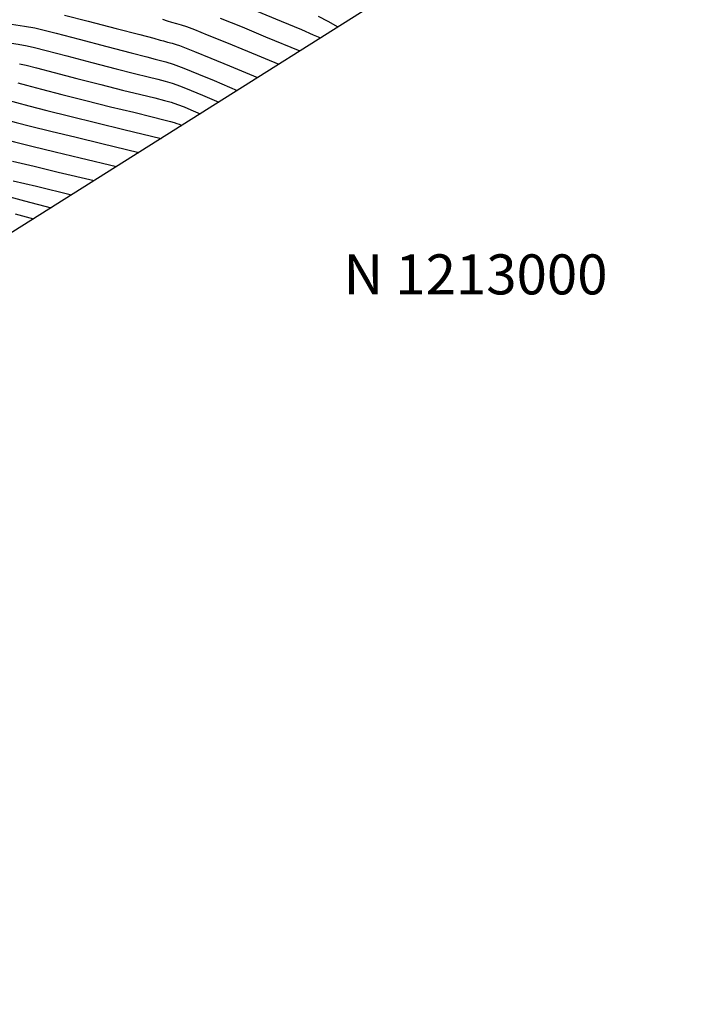
# Model space of a CAD drawing. Units: feet. Extents: x 324285 to 329052, y 1211758 to 1217157.
# Drawn here: x 328137 to 328304, y 1212823 to 1213069 of the extents above; entities that cross this region are included whole.
import ezdxf

# ---------------------------------------------------------------- set-up
doc = ezdxf.new("R2010")
doc.units = ezdxf.units.FT
doc.header["$MEASUREMENT"] = 0
for name, color, linetype in [('BOUNDARY', 2, 'Continuous'), ('GRID_TEXT', 7, 'Continuous'), ('INDEX_CONTOUR', 1, 'Continuous'), ('INTERMEDIATE_CONTOUR', 33, 'Continuous')]:
    doc.layers.add(name, color=color, linetype=linetype)
doc.styles.get("Standard").update_dxf_attribs({"font": 'simplex.shx'})

msp = doc.modelspace()

# ---------------------------------------------------------------- linework, layer by layer
at = {"layer": 'BOUNDARY', "ltscale": 10, "flags": 128}
msp.add_lwpolyline([(327241.58, 1212452.13), (325959.47, 1213951.45), (324285.42, 1214147.19), (325224.27, 1215595.32), (327646.03, 1217029.11), (328938.35, 1217069.57), (328947.69, 1215766.87), (328865.87, 1213476.35)], close=True, dxfattribs=at)
at = {"layer": 'INDEX_CONTOUR', "ltscale": 10, "flags": 128}
for points, elevation in [([(328187.02, 1213069.06), (328192.49, 1213066.83), (328198.35, 1213064.4), (328206.92, 1213060.84)], 5075), ([(328136.93, 1213057.63), (328138.54, 1213057.28), (328141.1, 1213056.61), (328145.52, 1213055.45), (328151.22, 1213053.96), (328157.21, 1213052.42), (328162.65, 1213051.06), (328167.22, 1213049.94), (328170.74, 1213049.08), (328173.13, 1213048.48), (328174.82, 1213048), (328176.32, 1213047.49), (328178, 1213046.84), (328179.67, 1213046.15), (328182.03, 1213045.14)], 5070), ([(328135.15, 1213033.33), (328140.56, 1213032.02), (328146.57, 1213030.57), (328155.51, 1213028.42)], 5065)]:
    msp.add_lwpolyline(points, dxfattribs=dict(at, elevation=elevation))
at = {"layer": 'INTERMEDIATE_CONTOUR', "ltscale": 10, "flags": 128}
for points, elevation in [([(328051.73, 1213071.27), (328060.41, 1213068.51), (328069.75, 1213065.58), (328078.15, 1213063.07), (328084.56, 1213061.36), (328090, 1213060.04), (328096.05, 1213058.48), (328103.77, 1213056.27), (328112.19, 1213053.78), (328119.84, 1213051.59), (328125.56, 1213050.14), (328129.42, 1213049.33), (328131.81, 1213048.92), (328133.19, 1213048.68), (328134.34, 1213048.42), (328136.11, 1213047.95), (328139.21, 1213047.14), (328143.69, 1213045.98), (328149.47, 1213044.53), (328156.25, 1213042.86), (328162.92, 1213041.24), (328172.27, 1213038.99)], 5068), ([(328195.99, 1213070.89), (328202.22, 1213068.31), (328207.32, 1213066.17), (328210.28, 1213064.9), (328211.53, 1213064.34), (328212.04, 1213064.07)], 5076), ([(328032.02, 1213069.3), (328034.29, 1213068.53), (328039.8, 1213066.75), (328049.52, 1213063.62), (328061.05, 1213059.94), (328071.13, 1213056.75), (328077.56, 1213054.81), (328082.28, 1213053.45), (328088.3, 1213051.68), (328097.65, 1213048.83), (328108.49, 1213045.52), (328118.02, 1213042.65), (328124.08, 1213040.93), (328127.23, 1213040.15), (328128.66, 1213039.87), (328129.45, 1213039.72), (328130.13, 1213039.56), (328131.13, 1213039.3), (328132.83, 1213038.85), (328135.63, 1213038.13), (328139.93, 1213037.06), (328145.79, 1213035.64), (328152.02, 1213034.13), (328161.09, 1213031.94)], 5066), ([(328045.76, 1213069.01), (328054.96, 1213066.07), (328065.4, 1213062.76), (328074.64, 1213059.91), (328081.06, 1213058.08), (328086.14, 1213056.74), (328092.18, 1213055.08), (328100.71, 1213052.55), (328110.34, 1213049.65), (328118.93, 1213047.12), (328124.82, 1213045.54), (328128.32, 1213044.74), (328130.23, 1213044.39), (328131.32, 1213044.2), (328132.24, 1213043.99), (328133.62, 1213043.62), (328136.02, 1213042.99), (328139.66, 1213042.06), (328144.7, 1213040.8), (328151.02, 1213039.25), (328157.47, 1213037.68), (328166.68, 1213035.47)], 5067), ([(328107.68, 1213068.68), (328112.94, 1213067.42), (328117.73, 1213066.18), (328122.57, 1213065.01), (328127.77, 1213063.97), (328132.71, 1213063.11), (328136.54, 1213062.49), (328138.81, 1213062.11), (328140.65, 1213061.71), (328143.59, 1213060.94), (328148.68, 1213059.6), (328154.96, 1213057.96), (328161, 1213056.39), (328165.66, 1213055.21), (328169.01, 1213054.37), (328171.43, 1213053.78), (328173.29, 1213053.3), (328175.04, 1213052.77), (328177.12, 1213052.02), (328179.79, 1213050.95), (328182.59, 1213049.78), (328186.65, 1213048.06)], 5071), ([(328123.48, 1213069.49), (328128.51, 1213068.58), (328133.8, 1213067.7), (328138.11, 1213067.01), (328140.68, 1213066.59), (328142.75, 1213066.14), (328146.09, 1213065.27), (328151.83, 1213063.76), (328158.7, 1213061.95), (328164.79, 1213060.36), (328168.67, 1213059.35), (328170.81, 1213058.81), (328172.12, 1213058.48), (328173.45, 1213058.12), (328175.25, 1213057.54), (328177.92, 1213056.55), (328181.59, 1213055.06), (328185.52, 1213053.41), (328191.26, 1213050.97)], 5072), ([(328148.11, 1213069.8), (328154.05, 1213068.27), (328161.01, 1213066.47), (328166.97, 1213064.92), (328170.45, 1213064), (328172.05, 1213063.56), (328172.9, 1213063.33), (328173.88, 1213063.06), (328175, 1213062.76), (328176.01, 1213062.48), (328176.87, 1213062.22), (328178.14, 1213061.73), (328180.61, 1213060.73), (328184.66, 1213059.05), (328189.33, 1213057.11), (328196.36, 1213054.18)], 5073), ([(328172.58, 1213068.74), (328173.77, 1213068.38), (328174.9, 1213068.05), (328176.09, 1213067.71), (328177.31, 1213067.35), (328178.64, 1213066.91), (328180.6, 1213066.18), (328183.81, 1213064.89), (328188.58, 1213062.94), (328193.84, 1213060.76), (328201.64, 1213057.51)], 5074), ([(328211.54, 1213069.54), (328213.93, 1213068.28), (328216.41, 1213066.82)], 5077), ([(328136.44, 1213052.85), (328138.61, 1213052.28), (328142.37, 1213051.29), (328147.48, 1213049.97), (328153.42, 1213048.46), (328159.63, 1213046.91), (328165.42, 1213045.5), (328170.04, 1213044.38), (328172.98, 1213043.66), (328174.6, 1213043.24), (328175.52, 1213042.97), (328176.2, 1213042.73), (328176.75, 1213042.51), (328177.41, 1213042.23)], 5069), ([(328135.33, 1213028.41), (328141.11, 1213027.02), (328149.92, 1213024.9)], 5064), ([(328133.6, 1213024.6), (328138.13, 1213023.41), (328144.77, 1213021.65)], 5063), ([(328135.84, 1213020.09), (328140.39, 1213018.89)], 5062)]:
    msp.add_lwpolyline(points, dxfattribs=dict(at, elevation=elevation))

# ---------------------------------------------------------------- texts
at = {"layer": 'GRID_TEXT', "ltscale": 10}
msp.add_text(' N 1213000 ', height=10, dxfattribs=at).set_placement((328214.81, 1213000))

doc.saveas('drawing.dxf')
